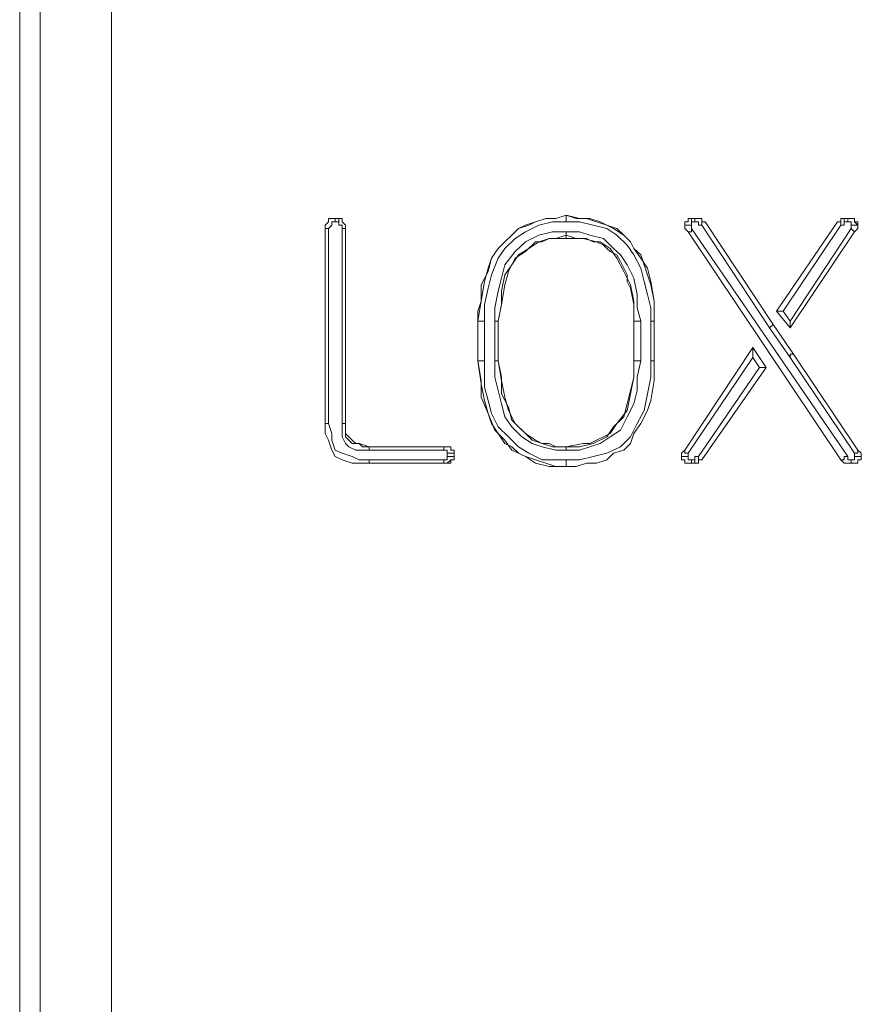
# Model space of a CAD drawing. Units: inches. Extents: x 3.9 to 39.3, y 9.9 to 25.6.
# Drawn here: x 9.8 to 10, y 12.1 to 12.3 of the extents above; entities that cross this region are included whole.
import ezdxf

# ---------------------------------------------------------------- set-up
doc = ezdxf.new("R2010")
doc.units = ezdxf.units.IN
doc.header["$MEASUREMENT"] = 0
doc.linetypes.add('SLD-Durchgehend', pattern=[0])

msp = doc.modelspace()

# ---------------------------------------------------------------- linework, layer by layer
at = {"color": 7, "linetype": 'SLD-Durchgehend', "lineweight": 18}
for p, q in [((9.78786, 12.36073), (9.78786, 11.30173)), ((9.79211, 11.30173), (9.79211, 12.36073)), ((9.80698, 12.36073), (9.80698, 11.30173)), ((9.90187, 12.29169), (9.89975, 12.291)), ((9.89975, 12.291), (9.90187, 12.29169)), ((9.904, 12.291), (9.90187, 12.29169)), ((9.90187, 12.29169), (9.90471, 12.291)), ((9.90187, 12.291), (9.90187, 12.29169)), ((9.8523, 12.29031), (9.85159, 12.28962)), ((9.85159, 12.28962), (9.8523, 12.29031)), ((9.85159, 12.28962), (9.85159, 12.28893)), ((9.85159, 12.28893), (9.85159, 12.28962)), ((9.85372, 12.291), (9.8523, 12.291)), ((9.8523, 12.291), (9.8523, 12.29031)), ((9.8523, 12.29031), (9.8523, 12.291)), ((9.8523, 12.291), (9.85301, 12.291)), ((9.85301, 12.28962), (9.8523, 12.28893)), ((9.85301, 12.291), (9.85372, 12.291)), ((9.85372, 12.29031), (9.85301, 12.29031)), ((9.85301, 12.29031), (9.85301, 12.28962)), ((9.85443, 12.291), (9.85372, 12.291)), ((9.85372, 12.291), (9.85443, 12.291)), ((9.85372, 12.29031), (9.85372, 12.291)), ((9.85443, 12.29031), (9.85372, 12.29031)), ((9.85513, 12.291), (9.85443, 12.291)), ((9.85443, 12.291), (9.85513, 12.291)), ((9.85443, 12.29031), (9.85443, 12.291)), ((9.85443, 12.28962), (9.85443, 12.29031)), ((9.85513, 12.28962), (9.85443, 12.28962)), ((9.85513, 12.29031), (9.85513, 12.291)), ((9.85513, 12.291), (9.85513, 12.29031)), ((9.85584, 12.28962), (9.85513, 12.29031)), ((9.85513, 12.29031), (9.85584, 12.28962)), ((9.85513, 12.28893), (9.85513, 12.28962)), ((9.85584, 12.28893), (9.85584, 12.28962)), ((9.85584, 12.28962), (9.85584, 12.28893)), ((9.89408, 12.28962), (9.89196, 12.28893)), ((9.89196, 12.28893), (9.89338, 12.28962)), ((9.89338, 12.28962), (9.8955, 12.29031)), ((9.89621, 12.28962), (9.89338, 12.28824)), ((9.8955, 12.29031), (9.89408, 12.28962)), ((9.89762, 12.291), (9.8955, 12.29031)), ((9.8955, 12.29031), (9.89762, 12.291)), ((9.89904, 12.29031), (9.89621, 12.28962)), ((9.89975, 12.291), (9.89762, 12.291)), ((9.89762, 12.291), (9.89975, 12.291)), ((9.90187, 12.29031), (9.89904, 12.29031)), ((9.90187, 12.29031), (9.90187, 12.291)), ((9.90471, 12.29031), (9.90187, 12.29031)), ((9.90612, 12.291), (9.904, 12.291)), ((9.90471, 12.291), (9.90683, 12.291)), ((9.90754, 12.28962), (9.90471, 12.29031)), ((9.90825, 12.29031), (9.90612, 12.291)), ((9.90683, 12.291), (9.90896, 12.29031)), ((9.91037, 12.28893), (9.90754, 12.28962)), ((9.91037, 12.28962), (9.90825, 12.29031)), ((9.90896, 12.29031), (9.91037, 12.28962)), ((9.91179, 12.28893), (9.91037, 12.28962)), ((9.91037, 12.28962), (9.9125, 12.28893)), ((9.92666, 12.28962), (9.92666, 12.29031)), ((9.92666, 12.29031), (9.92737, 12.29031)), ((9.92666, 12.28962), (9.92666, 12.28893)), ((9.92666, 12.28893), (9.92666, 12.28962)), ((9.92666, 12.28962), (9.92737, 12.28962)), ((9.92737, 12.29031), (9.92737, 12.291)), ((9.92737, 12.291), (9.92808, 12.291)), ((9.92737, 12.28962), (9.92808, 12.28962)), ((9.92949, 12.291), (9.92808, 12.291)), ((9.92808, 12.291), (9.92949, 12.291)), ((9.92808, 12.29031), (9.92808, 12.291)), ((9.92808, 12.29031), (9.92878, 12.29031)), ((9.92949, 12.29031), (9.92808, 12.29031)), ((9.92808, 12.29031), (9.92808, 12.28962)), ((9.92808, 12.28962), (9.92808, 12.28893)), ((9.92878, 12.29031), (9.92878, 12.291)), ((9.92878, 12.291), (9.92949, 12.291)), ((9.9302, 12.291), (9.92949, 12.291)), ((9.92949, 12.291), (9.9302, 12.291)), ((9.92949, 12.28962), (9.92949, 12.29031)), ((9.9302, 12.28962), (9.92949, 12.28962)), ((9.9302, 12.29031), (9.9302, 12.291)), ((9.9302, 12.291), (9.9302, 12.29031)), ((9.93091, 12.29031), (9.9302, 12.29031)), ((9.9302, 12.29031), (9.93091, 12.29031)), ((9.9302, 12.28962), (9.9302, 12.29031)), ((9.9302, 12.29031), (9.93091, 12.29031)), ((9.94436, 12.26822), (9.9302, 12.28962)), ((9.94507, 12.26891), (9.93091, 12.29031)), ((9.93091, 12.29031), (9.94507, 12.26891)), ((9.95853, 12.29031), (9.94578, 12.27167)), ((9.94578, 12.27167), (9.95853, 12.29031)), ((9.95924, 12.28962), (9.9472, 12.27167)), ((9.95924, 12.29031), (9.95853, 12.29031)), ((9.95853, 12.29031), (9.95924, 12.29031)), ((9.95853, 12.29031), (9.95924, 12.29031)), ((9.95994, 12.291), (9.95924, 12.291)), ((9.95924, 12.291), (9.95924, 12.29031)), ((9.95924, 12.29031), (9.95924, 12.291)), ((9.95924, 12.291), (9.95994, 12.291)), ((9.95924, 12.29031), (9.95924, 12.28962)), ((9.95994, 12.28962), (9.95924, 12.28962)), ((9.96065, 12.291), (9.95994, 12.291)), ((9.95994, 12.291), (9.96065, 12.291)), ((9.95994, 12.291), (9.95994, 12.29031)), ((9.95994, 12.29031), (9.95994, 12.28962)), ((9.96065, 12.29031), (9.95994, 12.29031)), ((9.96136, 12.291), (9.96065, 12.291)), ((9.96065, 12.291), (9.96136, 12.291)), ((9.96065, 12.29031), (9.96065, 12.291)), ((9.96136, 12.29031), (9.96065, 12.29031)), ((9.96207, 12.291), (9.96136, 12.291)), ((9.96136, 12.291), (9.96207, 12.291)), ((9.96136, 12.28962), (9.96136, 12.29031)), ((9.96136, 12.28962), (9.96207, 12.28962)), ((9.96136, 12.28893), (9.96136, 12.28962)), ((9.96207, 12.29031), (9.96207, 12.291)), ((9.96207, 12.291), (9.96207, 12.29031)), ((9.96278, 12.28962), (9.96207, 12.29031)), ((9.96207, 12.29031), (9.96278, 12.29031)), ((9.96207, 12.28962), (9.96278, 12.28962)), ((9.96278, 12.29031), (9.96278, 12.28962)), ((9.96278, 12.28893), (9.96278, 12.28962)), ((9.96278, 12.28962), (9.96278, 12.28893)), ((9.85159, 12.28893), (9.85159, 12.2482)), ((9.85159, 12.2482), (9.85159, 12.28893)), ((9.8523, 12.28893), (9.85159, 12.28893)), ((9.8523, 12.28893), (9.8523, 12.2482)), ((9.85513, 12.2482), (9.85513, 12.28893)), ((9.85513, 12.28893), (9.85584, 12.28893)), ((9.85584, 12.2482), (9.85584, 12.28893)), ((9.85584, 12.28893), (9.85584, 12.2482)), ((9.89054, 12.28755), (9.88913, 12.28617)), ((9.88913, 12.28617), (9.89054, 12.28755)), ((9.89196, 12.28893), (9.89054, 12.28755)), ((9.89054, 12.28755), (9.89196, 12.28893)), ((9.89338, 12.28824), (9.89125, 12.28686)), ((9.89338, 12.28617), (9.89621, 12.28755)), ((9.89621, 12.28755), (9.89904, 12.28824)), ((9.89904, 12.28824), (9.90187, 12.28824)), ((9.90187, 12.28755), (9.89975, 12.28686)), ((9.90187, 12.28824), (9.90471, 12.28824)), ((9.90187, 12.28755), (9.90187, 12.28824)), ((9.90187, 12.28755), (9.90187, 12.28686)), ((9.904, 12.28686), (9.90187, 12.28755)), ((9.90471, 12.28824), (9.90683, 12.28755)), ((9.90683, 12.28755), (9.90966, 12.28686)), ((9.9125, 12.28755), (9.91037, 12.28893)), ((9.91391, 12.28755), (9.91179, 12.28893)), ((9.9125, 12.28893), (9.91391, 12.28755)), ((9.91462, 12.28548), (9.9125, 12.28755)), ((9.91462, 12.28686), (9.91391, 12.28755)), ((9.91391, 12.28755), (9.91533, 12.28617)), ((9.92666, 12.28893), (9.92737, 12.28824)), ((9.92737, 12.28824), (9.92666, 12.28893)), ((9.92737, 12.28824), (9.95924, 12.24061)), ((9.95924, 12.24061), (9.92737, 12.28824)), ((9.92737, 12.28824), (9.92808, 12.28824)), ((9.92808, 12.28824), (9.92808, 12.28893)), ((9.92808, 12.28893), (9.96065, 12.2413)), ((9.94861, 12.2696), (9.96136, 12.28893)), ((9.94861, 12.26822), (9.96207, 12.28824)), ((9.96207, 12.28824), (9.94861, 12.26822)), ((9.96136, 12.28893), (9.96207, 12.28824)), ((9.96207, 12.28824), (9.96278, 12.28893)), ((9.96278, 12.28893), (9.96207, 12.28824)), ((9.88913, 12.28617), (9.88771, 12.28479)), ((9.88771, 12.28479), (9.88913, 12.28617)), ((9.89125, 12.28686), (9.88913, 12.28479)), ((9.89125, 12.2841), (9.89338, 12.28617)), ((9.8955, 12.28617), (9.89338, 12.2841)), ((9.89621, 12.28617), (9.89408, 12.28479)), ((9.89692, 12.28617), (9.8955, 12.28617)), ((9.89833, 12.28686), (9.89621, 12.28617)), ((9.89833, 12.28686), (9.89692, 12.28617)), ((9.90187, 12.28686), (9.89833, 12.28686)), ((9.89975, 12.28686), (9.89833, 12.28686)), ((9.90541, 12.28686), (9.90187, 12.28686)), ((9.90612, 12.28686), (9.904, 12.28686)), ((9.90825, 12.28617), (9.90541, 12.28686)), ((9.90754, 12.28617), (9.90612, 12.28686)), ((9.90896, 12.28617), (9.90754, 12.28617)), ((9.90966, 12.28548), (9.90825, 12.28617)), ((9.91108, 12.28479), (9.90896, 12.28617)), ((9.90966, 12.28686), (9.91179, 12.28479)), ((9.91037, 12.28479), (9.90966, 12.28548)), ((9.91533, 12.28617), (9.91462, 12.28686)), ((9.91604, 12.28341), (9.91462, 12.28548)), ((9.91604, 12.28479), (9.91533, 12.28617)), ((9.91533, 12.28617), (9.91604, 12.28479)), ((9.88771, 12.28479), (9.88629, 12.28272)), ((9.88629, 12.28272), (9.88771, 12.28479)), ((9.88913, 12.28479), (9.88771, 12.28272)), ((9.88913, 12.28134), (9.89125, 12.2841)), ((9.89196, 12.28341), (9.89054, 12.28134)), ((9.89338, 12.2841), (9.89125, 12.28272)), ((9.89408, 12.28479), (9.89196, 12.28341)), ((9.91108, 12.2841), (9.91037, 12.28479)), ((9.9125, 12.28272), (9.91108, 12.28479)), ((9.9125, 12.28341), (9.91108, 12.2841)), ((9.91179, 12.28479), (9.9132, 12.28341)), ((9.9132, 12.28203), (9.9125, 12.28341)), ((9.9132, 12.28341), (9.91462, 12.28134)), ((9.91745, 12.28341), (9.91604, 12.28479)), ((9.91604, 12.28479), (9.91745, 12.28272)), ((9.91745, 12.28065), (9.91604, 12.28341)), ((9.91816, 12.28134), (9.91745, 12.28341)), ((9.88629, 12.28272), (9.88559, 12.27996)), ((9.88559, 12.28065), (9.88629, 12.28272)), ((9.88771, 12.28272), (9.88629, 12.27927)), ((9.88842, 12.27858), (9.88913, 12.28134)), ((9.89054, 12.28134), (9.88913, 12.27927)), ((9.89125, 12.28272), (9.88983, 12.27996)), ((9.91391, 12.27996), (9.9125, 12.28272)), ((9.91391, 12.28065), (9.9132, 12.28203)), ((9.91462, 12.28134), (9.91604, 12.27858)), ((9.91745, 12.28272), (9.91887, 12.28065)), ((9.91887, 12.27927), (9.91816, 12.28134)), ((9.88559, 12.27996), (9.88417, 12.2772)), ((9.88488, 12.27789), (9.88559, 12.28065)), ((9.88629, 12.27927), (9.88559, 12.27651)), ((9.88913, 12.27927), (9.88842, 12.27582)), ((9.88983, 12.27996), (9.88913, 12.2772)), ((9.91462, 12.27927), (9.91391, 12.28065)), ((9.91533, 12.2772), (9.91391, 12.27996)), ((9.91462, 12.27789), (9.91462, 12.27927)), ((9.91816, 12.27789), (9.91745, 12.28065)), ((9.91887, 12.28065), (9.91958, 12.27789)), ((9.91958, 12.2772), (9.91887, 12.27927)), ((9.88417, 12.27374), (9.88488, 12.27789)), ((9.88417, 12.2772), (9.88417, 12.27582)), ((9.88771, 12.27582), (9.88842, 12.27858)), ((9.88913, 12.2772), (9.88842, 12.27305)), ((9.91533, 12.27651), (9.91462, 12.27789)), ((9.91604, 12.27374), (9.91533, 12.2772)), ((9.91604, 12.27858), (9.91674, 12.27513)), ((9.91887, 12.27513), (9.91816, 12.27789)), ((9.91958, 12.27789), (9.92029, 12.27374)), ((9.92029, 12.27374), (9.91958, 12.2772)), ((9.88417, 12.27582), (9.88417, 12.27374)), ((9.88559, 12.27651), (9.88488, 12.27305)), ((9.887, 12.27236), (9.88771, 12.27582)), ((9.88842, 12.27582), (9.88842, 12.27305)), ((9.91604, 12.27305), (9.91533, 12.27651)), ((9.91674, 12.27513), (9.91674, 12.27236)), ((9.91958, 12.27236), (9.91887, 12.27513)), ((9.88417, 12.27374), (9.88346, 12.27167)), ((9.88346, 12.2696), (9.88417, 12.27374)), ((9.88488, 12.27305), (9.88488, 12.2696)), ((9.88842, 12.27305), (9.88771, 12.2696)), ((9.88842, 12.27305), (9.88771, 12.2696)), ((9.91604, 12.2696), (9.91604, 12.27374)), ((9.91604, 12.2696), (9.91604, 12.27305)), ((9.92029, 12.2696), (9.92029, 12.27374)), ((9.92029, 12.27374), (9.92029, 12.2696)), ((9.88346, 12.27167), (9.88346, 12.2696)), ((9.887, 12.2696), (9.887, 12.27236)), ((9.91674, 12.27236), (9.91745, 12.2696)), ((9.91958, 12.2696), (9.91958, 12.27236)), ((9.94578, 12.27167), (9.94861, 12.26822)), ((9.94861, 12.26822), (9.94578, 12.27167)), ((9.94578, 12.27167), (9.94649, 12.27167)), ((9.94649, 12.27167), (9.9472, 12.27167)), ((9.9472, 12.27167), (9.94861, 12.2696)), ((9.88346, 12.2696), (9.88346, 12.26132)), ((9.88346, 12.26132), (9.88346, 12.2696)), ((9.88417, 12.2696), (9.88346, 12.2696)), ((9.88488, 12.2696), (9.88417, 12.2696)), ((9.88488, 12.2696), (9.88488, 12.26132)), ((9.887, 12.26132), (9.887, 12.2696)), ((9.88771, 12.2696), (9.887, 12.2696)), ((9.88771, 12.2696), (9.88771, 12.26132)), ((9.88771, 12.2696), (9.88771, 12.26132)), ((9.91604, 12.26132), (9.91604, 12.2696)), ((9.91604, 12.26132), (9.91604, 12.2696)), ((9.91674, 12.2696), (9.91604, 12.2696)), ((9.91745, 12.2696), (9.91674, 12.2696)), ((9.91745, 12.2696), (9.91745, 12.26132)), ((9.91958, 12.26132), (9.91958, 12.2696)), ((9.92029, 12.2696), (9.91958, 12.2696)), ((9.92029, 12.26132), (9.92029, 12.2696)), ((9.92029, 12.2696), (9.92029, 12.26132)), ((9.94436, 12.26822), (9.94507, 12.26891)), ((9.94932, 12.2627), (9.94507, 12.26891)), ((9.94507, 12.26891), (9.94932, 12.2627)), ((9.94861, 12.26891), (9.94861, 12.2696)), ((9.94861, 12.26822), (9.94861, 12.26891)), ((9.94861, 12.26201), (9.94436, 12.26822)), ((9.94082, 12.26408), (9.92666, 12.24268)), ((9.92666, 12.24268), (9.94082, 12.26408)), ((9.94366, 12.25994), (9.94082, 12.26408)), ((9.94082, 12.26408), (9.94366, 12.25994)), ((9.94082, 12.26339), (9.94082, 12.26408)), ((9.94082, 12.2627), (9.94082, 12.26339)), ((9.94082, 12.26201), (9.94082, 12.2627)), ((9.94861, 12.26201), (9.94861, 12.2627)), ((9.94861, 12.2627), (9.94932, 12.2627)), ((9.96278, 12.24268), (9.94932, 12.2627)), ((9.94932, 12.2627), (9.96278, 12.24268)), ((9.88346, 12.26132), (9.88417, 12.25718)), ((9.88417, 12.26132), (9.88346, 12.26132)), ((9.88417, 12.25649), (9.88346, 12.26132)), ((9.88488, 12.26132), (9.88417, 12.26132)), ((9.88488, 12.26132), (9.88488, 12.25856)), ((9.88771, 12.26132), (9.887, 12.26132)), ((9.887, 12.25787), (9.887, 12.26132)), ((9.88771, 12.26132), (9.88842, 12.25787)), ((9.88771, 12.26132), (9.88842, 12.25718)), ((9.91604, 12.25787), (9.91604, 12.26132)), ((9.91674, 12.26132), (9.91604, 12.26132)), ((9.91604, 12.25787), (9.91604, 12.26132)), ((9.91745, 12.26132), (9.91674, 12.26132)), ((9.91745, 12.26132), (9.91674, 12.25787)), ((9.92029, 12.26132), (9.91958, 12.26132)), ((9.91958, 12.25787), (9.91958, 12.26132)), ((9.92029, 12.26132), (9.92029, 12.25718)), ((9.94082, 12.26201), (9.92737, 12.24199)), ((9.94224, 12.25994), (9.94082, 12.26201)), ((9.96207, 12.24199), (9.94861, 12.26201)), ((9.88488, 12.25856), (9.88488, 12.2558)), ((9.92949, 12.2413), (9.94224, 12.25994)), ((9.9302, 12.24061), (9.94366, 12.25994)), ((9.94366, 12.25994), (9.9302, 12.24061)), ((9.94295, 12.25994), (9.94224, 12.25994)), ((9.94366, 12.25994), (9.94295, 12.25994)), ((9.88417, 12.25718), (9.88417, 12.25372)), ((9.88488, 12.25303), (9.88417, 12.25649)), ((9.88771, 12.25511), (9.887, 12.25787)), ((9.88842, 12.25787), (9.88842, 12.25441)), ((9.88842, 12.25718), (9.88913, 12.25372)), ((9.91533, 12.25511), (9.91604, 12.25787)), ((9.91533, 12.25441), (9.91604, 12.25787)), ((9.91674, 12.25787), (9.91674, 12.25511)), ((9.91887, 12.25441), (9.91958, 12.25787)), ((9.92029, 12.25718), (9.91958, 12.25303)), ((9.88488, 12.2558), (9.88559, 12.25303)), ((9.88842, 12.25234), (9.88771, 12.25511)), ((9.88842, 12.25441), (9.88983, 12.25165)), ((9.91462, 12.25234), (9.91533, 12.25511)), ((9.91462, 12.25096), (9.91533, 12.25441)), ((9.91674, 12.25511), (9.91604, 12.25234)), ((9.91816, 12.25096), (9.91887, 12.25441)), ((9.88417, 12.25372), (9.88559, 12.25027)), ((9.88559, 12.25027), (9.88488, 12.25303)), ((9.88559, 12.25303), (9.88629, 12.25027)), ((9.88913, 12.24958), (9.88842, 12.25234)), ((9.88913, 12.25372), (9.88983, 12.25096)), ((9.91391, 12.24958), (9.91462, 12.25234)), ((9.91604, 12.25234), (9.91462, 12.24958)), ((9.91958, 12.25303), (9.91887, 12.25096)), ((9.88559, 12.25027), (9.887, 12.24682)), ((9.88629, 12.2482), (9.88559, 12.25027)), ((9.88629, 12.25027), (9.88771, 12.24751)), ((9.88983, 12.25165), (9.89054, 12.24889)), ((9.88983, 12.25096), (9.89125, 12.2482)), ((9.9125, 12.2482), (9.91462, 12.25096)), ((9.91674, 12.2482), (9.91816, 12.25096)), ((9.91887, 12.25096), (9.91745, 12.2482)), ((9.85159, 12.2482), (9.8523, 12.2482)), ((9.85159, 12.24613), (9.85159, 12.2482)), ((9.8523, 12.2482), (9.85301, 12.24613)), ((9.85513, 12.2482), (9.85584, 12.2482)), ((9.85513, 12.24682), (9.85513, 12.2482)), ((9.85584, 12.24682), (9.85584, 12.2482)), ((9.85584, 12.2482), (9.85584, 12.24613)), ((9.88771, 12.24613), (9.88629, 12.2482)), ((9.89054, 12.24751), (9.88913, 12.24958)), ((9.89054, 12.24889), (9.89196, 12.24751)), ((9.89125, 12.2482), (9.89338, 12.24613)), ((9.91108, 12.24613), (9.9125, 12.2482)), ((9.91179, 12.24751), (9.91391, 12.24958)), ((9.91462, 12.24958), (9.9132, 12.24682)), ((9.91533, 12.24544), (9.91674, 12.2482)), ((9.91745, 12.2482), (9.91604, 12.24613)), ((9.8523, 12.24475), (9.85159, 12.24613)), ((9.85301, 12.24613), (9.85301, 12.24475)), ((9.85513, 12.24544), (9.85513, 12.24682)), ((9.85584, 12.24544), (9.85584, 12.24682)), ((9.85584, 12.24613), (9.85655, 12.24544)), ((9.887, 12.24682), (9.88913, 12.24475)), ((9.88771, 12.24751), (9.88983, 12.24544)), ((9.88913, 12.24406), (9.88771, 12.24613)), ((9.89267, 12.24544), (9.89054, 12.24751)), ((9.89196, 12.24751), (9.89338, 12.24613)), ((9.89338, 12.24613), (9.89479, 12.24475)), ((9.89338, 12.24613), (9.8955, 12.24475)), ((9.90966, 12.24544), (9.91108, 12.24613)), ((9.91037, 12.24544), (9.91179, 12.24751)), ((9.9132, 12.24682), (9.91108, 12.24544)), ((9.91604, 12.24613), (9.91533, 12.24406)), ((9.85301, 12.24268), (9.8523, 12.24475)), ((9.85301, 12.24475), (9.85372, 12.24268)), ((9.85584, 12.24406), (9.85513, 12.24544)), ((9.85655, 12.24475), (9.85584, 12.24544)), ((9.85655, 12.24337), (9.85584, 12.24406)), ((9.85655, 12.24544), (9.85726, 12.24475)), ((9.85726, 12.24406), (9.85655, 12.24475)), ((9.85726, 12.24475), (9.85797, 12.24406)), ((9.85867, 12.24406), (9.85726, 12.24406)), ((9.85797, 12.24406), (9.85867, 12.24406)), ((9.85938, 12.24337), (9.85867, 12.24406)), ((9.85867, 12.24406), (9.8608, 12.24337)), ((9.88913, 12.24475), (9.89054, 12.24268)), ((9.89054, 12.24337), (9.88913, 12.24406)), ((9.88983, 12.24544), (9.89196, 12.24337)), ((9.89479, 12.24406), (9.89267, 12.24544)), ((9.89479, 12.24475), (9.89692, 12.24406)), ((9.89692, 12.24337), (9.89479, 12.24406)), ((9.8955, 12.24475), (9.89692, 12.24406)), ((9.89692, 12.24406), (9.89904, 12.24337)), ((9.89692, 12.24406), (9.89833, 12.24406)), ((9.89833, 12.24406), (9.89975, 12.24337)), ((9.90187, 12.24337), (9.90541, 12.24406)), ((9.90471, 12.24337), (9.90754, 12.24406)), ((9.90541, 12.24406), (9.90683, 12.24406)), ((9.90683, 12.24406), (9.90825, 12.24475)), ((9.90896, 12.24406), (9.90683, 12.24337)), ((9.90754, 12.24406), (9.91037, 12.24544)), ((9.90825, 12.24475), (9.90966, 12.24544)), ((9.91108, 12.24544), (9.90896, 12.24406)), ((9.9132, 12.24337), (9.91533, 12.24544)), ((9.91533, 12.24406), (9.91391, 12.24268)), ((9.85372, 12.2413), (9.85301, 12.24268)), ((9.85372, 12.24268), (9.85513, 12.24199)), ((9.85797, 12.24268), (9.85655, 12.24337)), ((9.85938, 12.24268), (9.85797, 12.24268)), ((9.8608, 12.24337), (9.85938, 12.24337)), ((9.8608, 12.24268), (9.85938, 12.24268)), ((9.87638, 12.24337), (9.8608, 12.24337)), ((9.8608, 12.24337), (9.87638, 12.24337)), ((9.8608, 12.24268), (9.8608, 12.24337)), ((9.87638, 12.24268), (9.8608, 12.24268)), ((9.87709, 12.24337), (9.87638, 12.24337)), ((9.87638, 12.24337), (9.87638, 12.24268)), ((9.87638, 12.24337), (9.87709, 12.24337)), ((9.87709, 12.24268), (9.87638, 12.24268)), ((9.8778, 12.24337), (9.87709, 12.24337)), ((9.87709, 12.24337), (9.8778, 12.24337)), ((9.87709, 12.24199), (9.87709, 12.24268)), ((9.8778, 12.24268), (9.8778, 12.24337)), ((9.8778, 12.24337), (9.8778, 12.24268)), ((9.8785, 12.24268), (9.8778, 12.24268)), ((9.8778, 12.24268), (9.8785, 12.24268)), ((9.8785, 12.24199), (9.8785, 12.24268)), ((9.8785, 12.24268), (9.8785, 12.24199)), ((9.89196, 12.24199), (9.89054, 12.24337)), ((9.89054, 12.24268), (9.89338, 12.2413)), ((9.89196, 12.24337), (9.89408, 12.24199)), ((9.89975, 12.24268), (9.89692, 12.24337)), ((9.89904, 12.24337), (9.90187, 12.24337)), ((9.89975, 12.24337), (9.90187, 12.24337)), ((9.90187, 12.24268), (9.89975, 12.24268)), ((9.90187, 12.24337), (9.90471, 12.24337)), ((9.90187, 12.24268), (9.90187, 12.24337)), ((9.90471, 12.24268), (9.90187, 12.24268)), ((9.90683, 12.24337), (9.90471, 12.24268)), ((9.91037, 12.24199), (9.9132, 12.24337)), ((9.91391, 12.24268), (9.91179, 12.24199)), ((9.92666, 12.24268), (9.92595, 12.24199)), ((9.92595, 12.24199), (9.92666, 12.24268)), ((9.92666, 12.24199), (9.92666, 12.24268)), ((9.96348, 12.24199), (9.96278, 12.24268)), ((9.96278, 12.24268), (9.96348, 12.24199)), ((9.96278, 12.24199), (9.96278, 12.24268)), ((9.85513, 12.24061), (9.85372, 12.2413)), ((9.85513, 12.24199), (9.85726, 12.2413)), ((9.85726, 12.23992), (9.85513, 12.24061)), ((9.85726, 12.2413), (9.85867, 12.24061)), ((9.85867, 12.24061), (9.8608, 12.24061)), ((9.8608, 12.24061), (9.87638, 12.24061)), ((9.8608, 12.23992), (9.8608, 12.24061)), ((9.87638, 12.24061), (9.87709, 12.24061)), ((9.87638, 12.23992), (9.87638, 12.24061)), ((9.87709, 12.2413), (9.87709, 12.24199)), ((9.8778, 12.24199), (9.87709, 12.24199)), ((9.8778, 12.2413), (9.87709, 12.2413)), ((9.87709, 12.24061), (9.87709, 12.2413)), ((9.87709, 12.23992), (9.8778, 12.24061)), ((9.8785, 12.24199), (9.8778, 12.24199)), ((9.8785, 12.2413), (9.8778, 12.2413)), ((9.8778, 12.24061), (9.8785, 12.24061)), ((9.8785, 12.24061), (9.8778, 12.24061)), ((9.8778, 12.24061), (9.8778, 12.23992)), ((9.8785, 12.2413), (9.8785, 12.24199)), ((9.8785, 12.24199), (9.8785, 12.2413)), ((9.8785, 12.24061), (9.8785, 12.2413)), ((9.8785, 12.2413), (9.8785, 12.24061)), ((9.89338, 12.2413), (9.89196, 12.24199)), ((9.89338, 12.2413), (9.8955, 12.23992)), ((9.8955, 12.24061), (9.89338, 12.2413)), ((9.89408, 12.24199), (9.89692, 12.24061)), ((9.89762, 12.23992), (9.8955, 12.24061)), ((9.89692, 12.24061), (9.89904, 12.24061)), ((9.89904, 12.24061), (9.90187, 12.24061)), ((9.90187, 12.24061), (9.90471, 12.24061)), ((9.90187, 12.23992), (9.90187, 12.24061)), ((9.90471, 12.24061), (9.90754, 12.2413)), ((9.90754, 12.2413), (9.91037, 12.24199)), ((9.91037, 12.24061), (9.90825, 12.23992)), ((9.91179, 12.24199), (9.91037, 12.24061)), ((9.92595, 12.24199), (9.92595, 12.2413)), ((9.92595, 12.2413), (9.92595, 12.24199)), ((9.92595, 12.2413), (9.92595, 12.24061)), ((9.92666, 12.2413), (9.92595, 12.2413)), ((9.92595, 12.24061), (9.92595, 12.2413)), ((9.92595, 12.24061), (9.92666, 12.24061)), ((9.92666, 12.24061), (9.92595, 12.24061)), ((9.92737, 12.24199), (9.92666, 12.24199)), ((9.92737, 12.2413), (9.92666, 12.2413)), ((9.92666, 12.24061), (9.92666, 12.23992)), ((9.92666, 12.23992), (9.92666, 12.24061)), ((9.92737, 12.24199), (9.92737, 12.2413)), ((9.92737, 12.2413), (9.92737, 12.24061)), ((9.92737, 12.24061), (9.92808, 12.24061)), ((9.92808, 12.24061), (9.92808, 12.23992)), ((9.92808, 12.23992), (9.92808, 12.24061)), ((9.92878, 12.24061), (9.92808, 12.24061)), ((9.92808, 12.24061), (9.92878, 12.24061)), ((9.92878, 12.24061), (9.92878, 12.2413)), ((9.92878, 12.2413), (9.92949, 12.2413)), ((9.92878, 12.23992), (9.92878, 12.24061)), ((9.92949, 12.24061), (9.92949, 12.2413)), ((9.92949, 12.23992), (9.92949, 12.24061)), ((9.92949, 12.24061), (9.9302, 12.24061)), ((9.9302, 12.24061), (9.92949, 12.24061)), ((9.92949, 12.24061), (9.92949, 12.23992)), ((9.9302, 12.24061), (9.92949, 12.24061)), ((9.95924, 12.24061), (9.95994, 12.23992)), ((9.95924, 12.24061), (9.95994, 12.24061)), ((9.95994, 12.23992), (9.95924, 12.24061)), ((9.95994, 12.24061), (9.95994, 12.2413)), ((9.95994, 12.2413), (9.96065, 12.2413)), ((9.96065, 12.2413), (9.96065, 12.24061)), ((9.96065, 12.24061), (9.96136, 12.24061)), ((9.96136, 12.23992), (9.96136, 12.24061)), ((9.96136, 12.24061), (9.96207, 12.24061)), ((9.96136, 12.23992), (9.96136, 12.24061)), ((9.96207, 12.24199), (9.96278, 12.24199)), ((9.96207, 12.2413), (9.96207, 12.24199)), ((9.96278, 12.2413), (9.96207, 12.2413)), ((9.96207, 12.24061), (9.96207, 12.2413)), ((9.96348, 12.2413), (9.96278, 12.2413)), ((9.96278, 12.23992), (9.96278, 12.24061)), ((9.96278, 12.24061), (9.96348, 12.24061)), ((9.96348, 12.24061), (9.96278, 12.24061)), ((9.96278, 12.24061), (9.96278, 12.23992)), ((9.96348, 12.2413), (9.96348, 12.24199)), ((9.96348, 12.24199), (9.96348, 12.2413)), ((9.96348, 12.24061), (9.96348, 12.2413)), ((9.96348, 12.2413), (9.96348, 12.24061)), ((9.85867, 12.23992), (9.85726, 12.23992)), ((9.8608, 12.23992), (9.85867, 12.23992)), ((9.8608, 12.23992), (9.87638, 12.23992)), ((9.87638, 12.23992), (9.8608, 12.23992)), ((9.87638, 12.23992), (9.87709, 12.23992)), ((9.87709, 12.23992), (9.87638, 12.23992)), ((9.8778, 12.23992), (9.87709, 12.23992)), ((9.8955, 12.23992), (9.89833, 12.23923)), ((9.89975, 12.23923), (9.89762, 12.23992)), ((9.89833, 12.23923), (9.90187, 12.23923)), ((9.90187, 12.23923), (9.89975, 12.23923)), ((9.90187, 12.23923), (9.90187, 12.23992)), ((9.904, 12.23923), (9.90187, 12.23923)), ((9.90612, 12.23992), (9.904, 12.23923)), ((9.90825, 12.23992), (9.90612, 12.23992)), ((9.92666, 12.23992), (9.92737, 12.23992)), ((9.92737, 12.23992), (9.92666, 12.23992)), ((9.92737, 12.23992), (9.92808, 12.23992)), ((9.92808, 12.23992), (9.92737, 12.23992)), ((9.92808, 12.23992), (9.92878, 12.23992)), ((9.92878, 12.23992), (9.92808, 12.23992)), ((9.92878, 12.23992), (9.92949, 12.23992)), ((9.92949, 12.23992), (9.92878, 12.23992)), ((9.95994, 12.23992), (9.96065, 12.23992)), ((9.96065, 12.23992), (9.95994, 12.23992)), ((9.96065, 12.23992), (9.96136, 12.23992)), ((9.96136, 12.23992), (9.96065, 12.23992)), ((9.96136, 12.23992), (9.96207, 12.23992)), ((9.96207, 12.23992), (9.96136, 12.23992)), ((9.96207, 12.23992), (9.96278, 12.23992)), ((9.96278, 12.23992), (9.96207, 12.23992))]:
    msp.add_line(p, q, dxfattribs=at)

doc.saveas('drawing.dxf')
